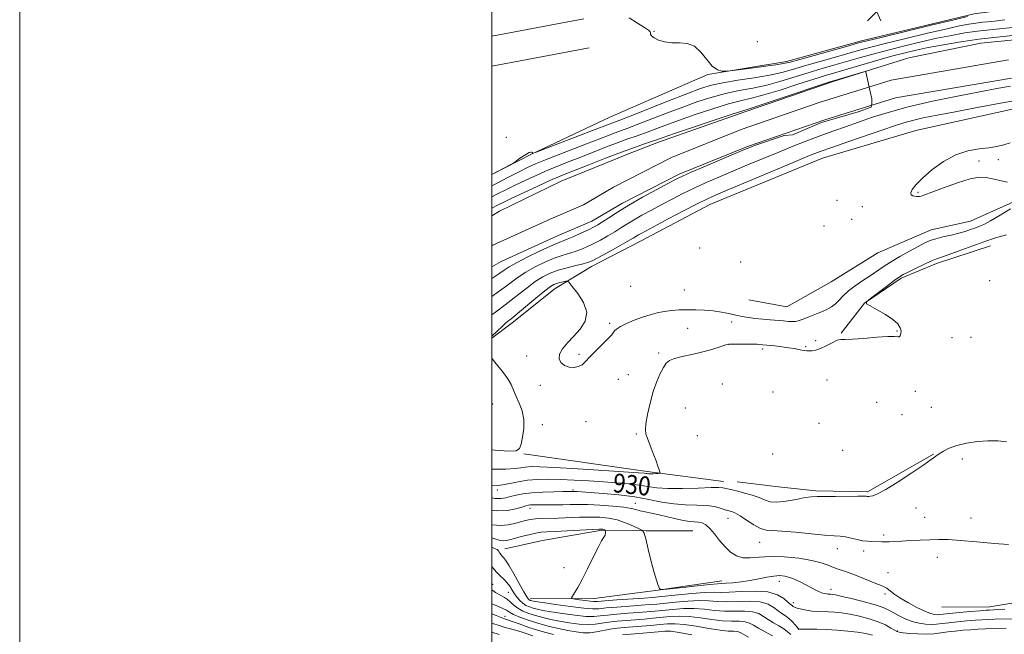
# Model space of a CAD drawing. Extents: x 2144800 to 2147700, y 344800 to 347700.
# Drawn here: x 2144800 to 2145217, y 346562 to 346822 of the extents above; entities that cross this region are included whole.
import ezdxf

# ---------------------------------------------------------------- set-up
doc = ezdxf.new("R2010")
doc.units = 0
doc.header["$MEASUREMENT"] = 0
for name, color, linetype, lineweight in [('32000', 7, 'Continuous', 0), ('DTM HARD BREAKLINE', 7, 'Continuous', 0), ('DTM SPOT ELEVATION', 2, 'Continuous', 13), ('INDEX CONTOUR', 41, 'Continuous', 13), ('INDEX CONTOUR LABEL', 244, 'Continuous', 0), ('INTERMEDIATE CONTOUR', 44, 'Continuous', 0), ('SPOT ELEVATION', 7, 'Continuous', 0), ('STREAM - RIVER CENTERLINE', 11, 'Continuous', 0), ('STREAM - RIVER DOUBLE LINE', 5, 'Continuous', 0)]:
    doc.layers.add(name, color=color, linetype=linetype, lineweight=lineweight)
doc.styles.add('Style-ITALICS', font='ITALICS.shx')

# ---------------------------------------------------------------- blocks, each defined once
blk = doc.blocks.new('SPOT')
at = {"layer": 'SPOT ELEVATION'}
for p, q in [((-3.91, -3.91), (3.82, 3.81)), ((-1.65, 3.77), (1.72, -3.93))]:
    blk.add_line(p, q, dxfattribs=at)

msp = doc.modelspace()

# ---------------------------------------------------------------- linework, layer by layer
at = {"layer": '32000', "flags": 128}
for points in [[(2144800, 344800), (2147700, 344800), (2147700, 347700), (2144800, 347700), (2144800, 344800)], [(2145000, 345000), (2147500, 345000), (2147500, 347500), (2145000, 347500), (2145000, 345000)]]:
    msp.add_lwpolyline(points, dxfattribs=at)
at = {"layer": 'DTM HARD BREAKLINE'}
for points in [[(2145252.58, 346831.01, 928.7), (2145204.32, 346824.49, 928.29), (2145156.57, 346813.16, 928.39), (2145124.75, 346804.31, 928.39), (2145091.46, 346798.83, 927.87), (2145050.02, 346780.77, 927.24), (2145016.78, 346765.15, 925.98), (2145000, 346756.497, 926.021)], [(2145038.91, 346822.36, 927.03), (2145000, 346815.016, 926.17)], [(2145041.21, 346810.18, 927.03), (2145000, 346802.399, 926.113)], [(2145000, 346687.245, 926.153), (2145008.58, 346693.7, 926.51), (2145026.86, 346708.28, 926.72), (2145042.27, 346717.53, 924.63), (2145062.98, 346728.25, 924.84), (2145092.36, 346743.84, 924.84), (2145140.07, 346763.39, 924.99), (2145179.6, 346775.17, 925.47), (2145231.22, 346786.53, 924.94)], [(2145108.79, 346703.4, 924.58), (2145125.01, 346700.41, 924.89), (2145143.79, 346711.01, 924.45), (2145163.44, 346723.37, 924.4), (2145186.16, 346733.12, 925.06), (2145202.79, 346736.7, 925.02), (2145226.39, 346747.33, 925.81), (2145248.26, 346752.69, 927.12), (2145257.91, 346750.55, 926.68), (2145258.86, 346735.66, 927.3), (2145254.07, 346729.51, 928.26), (2145240.06, 346729, 928.35)], [(2145211.17, 346726.32, 928.75), (2145188.38, 346718.85, 928.5), (2145173.32, 346712.59, 928.25), (2145157.9, 346702.07, 928), (2145147.9, 346689.25, 927.87)], [(2145013.55, 346638.14, 926.04), (2145065.74, 346630.67, 927.71), (2145098.12, 346626.48, 929.39)], [(2145187.07, 346638.08, 929.92), (2145159.11, 346622.18, 929.79), (2145137.21, 346622.51, 929.7), (2145121.44, 346624.18, 928.65), (2145103.91, 346626.29, 929.18)], [(2145005.54, 346598.02, 939.06), (2145021.46, 346601.48, 939.27), (2145046.55, 346605.95, 938.17), (2145065.38, 346605.55, 935.87), (2145085.18, 346605.65, 935.09)], [(2145016.27, 346576.82, 939.53), (2145043.31, 346576.96, 937.13), (2145070.33, 346580.47, 936.03), (2145097.36, 346584.46, 935.35)], [(2145190.61, 346573.33, 932.42), (2145210.89, 346573.43, 933.31), (2145232.12, 346576.91, 932.94), (2145260.66, 346567.87, 932.79), (2145285.39, 346546.26, 933.1), (2145298.99, 346530.4, 933.2), (2145315.47, 346516.95, 933.47), (2145343.55, 346502.12, 933.73), (2145372.56, 346495.99, 933.88), (2145400.54, 346500.95, 933.83), (2145418.42, 346497.66, 934.04), (2145442.66, 346478.94, 934.46), (2145469.78, 346462.17, 935.04), (2145495.42, 346453.61, 935.61), (2145517.64, 346450.82, 936.5), (2145545.65, 346451.44, 938.7), (2145563.03, 346452.97, 940.48)]]:
    msp.add_polyline3d(points, dxfattribs=at)
at = {"layer": 'DTM SPOT ELEVATION'}
for p in [(2145068.73, 346817.14, 928.06), (2145112.43, 346812.68, 929.18), (2145006.2, 346772.3, 926.15), (2145206.36, 346762.26, 926.3), (2145214.5, 346762.81, 926.42), (2145180.5, 346748.92, 926.12), (2145146.2, 346745.61, 925.1), (2145156.97, 346742.88, 925.44), (2145152.37, 346737.55, 925.45), (2145140.75, 346734.72, 925.18), (2145088.07, 346725.32, 924.53), (2145105.41, 346719.5, 924.5), (2145210.82, 346711.47, 929.27), (2145058.86, 346709.18, 924.59), (2145081.58, 346707.53, 924.99), (2145049.94, 346693.41, 925.73), (2145101.54, 346694.04, 926.59), (2145082.96, 346691.38, 927), (2145171.59, 346690.27, 927.94), (2145137.23, 346686.18, 927.55), (2145194.92, 346687.42, 928.54), (2145202.91, 346687.52, 928.8), (2145070.7, 346680.97, 927.71), (2145100.16, 346684.54, 928.01), (2145114.75, 346682.53, 928.34), (2145132.97, 346683.58, 927.82), (2145014.68, 346679.68, 926.3), (2145036.94, 346680.34, 925.75), (2145053.63, 346669.77, 927), (2145057.82, 346671.79, 927.17), (2145142, 346669.5, 929.29), (2145020.47, 346667.17, 926.35), (2145097.6, 346667.71, 929.31), (2145119.11, 346664.45, 929.77), (2145179.41, 346664.63, 928.41), (2145163.01, 346660.05, 929.07), (2145000.38, 346659.35, 925.69), (2145082.02, 346657.64, 929.11), (2145186.22, 346657.96, 928.63), (2145039.82, 346651.79, 926.96), (2145173.8, 346654.84, 929), (2145021.36, 346650.54, 926.14), (2145138.57, 346651.1, 929.84), (2145061.21, 346646.6, 927.79), (2145087.11, 346645.87, 929.11), (2145148.58, 346639.69, 929.95), (2145118.89, 346638.09, 929.89), (2145199.31, 346635.99, 930.53), (2145002.28, 346622.87, 930.52), (2145034.33, 346622.9, 931.77), (2145016.14, 346615.12, 934.55), (2145060.76, 346617.18, 933.32), (2145179.7, 346615.2, 930.73), (2145100.02, 346610.84, 932.71), (2145183.36, 346611.3, 930.99), (2145202.98, 346611.05, 931.1), (2145166.02, 346603.9, 931.7), (2145113.48, 346600.79, 932.76), (2145146.28, 346598.06, 932.63), (2145157.47, 346597.12, 932.41), (2145188.64, 346594.35, 932.79), (2145030.61, 346589.94, 939.03), (2145167.79, 346587.85, 933.22), (2145000.4, 346582.97, 943.3), (2145121.82, 346584.23, 936.65), (2145143.69, 346580.86, 935.44), (2145007.05, 346579.5, 942.94), (2145166.47, 346578.9, 934.38), (2145127.68, 346575.22, 937.49), (2145005.63, 346569.34, 947.38), (2145129.97, 346563.84, 940.01), (2145171.83, 346563.21, 937.78)]:
    msp.add_point(p, dxfattribs=at)
at = {"layer": 'INDEX CONTOUR'}
for points in [[(2145000, 346742.196, 920), (2145000.503, 346742.469, 920), (2145001.587, 346743.071, 920), (2145002.922, 346743.781, 920), (2145005.028, 346744.83, 920), (2145008.509, 346746.491, 920), (2145013.647, 346748.888, 920), (2145019.445, 346751.558, 920), (2145024.583, 346753.89, 920), (2145028.202, 346755.479, 920), (2145031.282, 346756.747, 920), (2145041.145, 346760.646, 920), (2145048.101, 346763.367, 920), (2145054.867, 346765.949, 920), (2145060.408, 346767.963, 920), (2145064.626, 346769.418, 920), (2145067.657, 346770.435, 920), (2145069.872, 346771.199, 920), (2145072.58, 346772.148, 920), (2145077.325, 346773.786, 920), (2145084.989, 346776.395, 920), (2145093.798, 346779.368, 920), (2145101.32, 346781.878, 920), (2145105.945, 346783.378, 920), (2145109.359, 346784.457, 920), (2145114.075, 346785.986, 920), (2145121.76, 346788.543, 920), (2145142.747, 346795.586, 920), (2145145.09, 346796.337, 920), (2145147.115, 346796.934, 920), (2145156.576, 346799.682, 920), (2145158.168, 346800.122, 920), (2145158.427, 346800.031, 920), (2145159.555, 346794.812, 920), (2145160.977, 346788.593, 920), (2145160.977, 346786.371, 920), (2145160.621, 346784.95, 920), (2145155.113, 346783.084, 920), (2145139.608, 346778.508, 920), (2145127.347, 346773.266, 920), (2145123.793, 346772.999, 920), (2145111.224, 346768.75, 920), (2145109.322, 346767.99, 920), (2145107.083, 346767.059, 920), (2145097.408, 346762.952, 920), (2145090.485, 346760, 920), (2145084.491, 346757.427, 920), (2145080.711, 346755.759, 920), (2145078.057, 346754.475, 920), (2145074.852, 346752.791, 920), (2145069.892, 346750.145, 920), (2145063.881, 346746.874, 920), (2145057.994, 346743.535, 920), (2145053.185, 346740.603, 920), (2145049.512, 346738.204, 920), (2145046.808, 346736.382, 920), (2145044.834, 346735.114, 920), (2145043.069, 346734.124, 920), (2145040.917, 346733.07, 920), (2145037.997, 346731.722, 920), (2145034.772, 346730.284, 920), (2145031.917, 346729.071, 920), (2145027.788, 346727.464, 920), (2145024.792, 346726.162, 920), (2145020.222, 346724.022, 920), (2145014.993, 346721.47, 920), (2145010.401, 346719.127, 920), (2145007.354, 346717.421, 920), (2145005.206, 346716.024, 920), (2145002.925, 346714.421, 920), (2145000, 346712.412, 920)], [(2145218.004, 346643.259, 930), (2145214.281, 346643.648, 930), (2145210.164, 346643.747, 930), (2145205.652, 346643.439, 930), (2145201.119, 346642.759, 930), (2145197.035, 346641.782, 930), (2145193.767, 346640.596, 930), (2145191.284, 346639.346, 930), (2145189.45, 346638.194, 930), (2145188.002, 346637.177, 930), (2145186.146, 346635.844, 930), (2145182.959, 346633.618, 930), (2145177.912, 346630.192, 930), (2145172.057, 346626.334, 930), (2145166.842, 346623.079, 930), (2145163.376, 346621.202, 930), (2145161.411, 346620.434, 930), (2145160.361, 346620.245, 930), (2145159.719, 346620.194, 930), (2145159.297, 346620.185, 930), (2145158.991, 346620.209, 930), (2145158.591, 346620.254, 930), (2145157.486, 346620.292, 930), (2145154.96, 346620.294, 930), (2145145.522, 346620.17, 930), (2145140.933, 346620.134, 930), (2145137.803, 346620.143, 930), (2145135.44, 346620.05, 930), (2145132.75, 346619.671, 930), (2145128.97, 346618.92, 930), (2145124.669, 346618.117, 930), (2145120.75, 346617.686, 930), (2145117.851, 346617.93, 930), (2145115.556, 346618.692, 930), (2145113.184, 346619.696, 930), (2145110.253, 346620.703, 930), (2145107.069, 346621.612, 930), (2145104.135, 346622.359, 930), (2145101.846, 346622.9, 930), (2145097.886, 346623.796, 930), (2145096.183, 346623.936, 930), (2145092.864, 346623.919, 930), (2145087.371, 346623.727, 930), (2145080.784, 346623.52, 930), (2145074.589, 346623.507, 930), (2145069.871, 346623.83, 930), (2145066.124, 346624.377, 930), (2145062.437, 346624.975, 930), (2145058.076, 346625.483, 930), (2145052.986, 346625.915, 930), (2145047.285, 346626.32, 930), (2145041.144, 346626.728, 930), (2145034.931, 346627.095, 930), (2145029.07, 346627.358, 930), (2145023.882, 346627.458, 930), (2145019.282, 346627.35, 930), (2145015.087, 346626.994, 930), (2145011.173, 346626.389, 930), (2145004.71, 346625.123, 930), (2145002.368, 346624.837, 930), (2145000, 346624.885, 930)], [(2145161.249, 346561.464, 940), (2145158.435, 346562.113, 940), (2145154.958, 346562.688, 940), (2145150.814, 346563.182, 940), (2145146.308, 346563.57, 940), (2145141.824, 346563.825, 940), (2145137.727, 346563.933, 940), (2145134.314, 346563.941, 940), (2145131.863, 346563.91, 940), (2145130.514, 346563.921, 940), (2145129.846, 346564.137, 940), (2145129.296, 346564.741, 940), (2145128.417, 346565.834, 940), (2145127.226, 346567.197, 940), (2145125.852, 346568.529, 940), (2145124.401, 346569.619, 940), (2145122.868, 346570.613, 940), (2145121.224, 346571.75, 940), (2145119.378, 346573.158, 940), (2145116.999, 346574.547, 940), (2145113.697, 346575.521, 940), (2145109.274, 346575.815, 940), (2145104.312, 346575.697, 940), (2145099.584, 346575.568, 940), (2145095.618, 346575.717, 940), (2145091.955, 346575.985, 940), (2145087.889, 346576.101, 940), (2145082.973, 346575.874, 940), (2145077.807, 346575.425, 940), (2145069.835, 346574.608, 940), (2145066.848, 346574.346, 940), (2145063.245, 346574.072, 940), (2145058.359, 346573.72, 940), (2145053.014, 346573.322, 940), (2145048.408, 346572.937, 940), (2145045.293, 346572.638, 940), (2145042.64, 346572.553, 940), (2145038.972, 346572.825, 940), (2145033.349, 346573.524, 940), (2145026.96, 346574.427, 940), (2145021.532, 346575.236, 940), (2145018.352, 346575.726, 940), (2145016.97, 346575.96, 940), (2145016.498, 346576.069, 940), (2145016.198, 346576.168, 940), (2145015.921, 346576.292, 940), (2145015.666, 346576.456, 940), (2145015.379, 346576.765, 940), (2145014.794, 346577.687, 940), (2145013.589, 346579.777, 940), (2145011.597, 346583.31, 940), (2145009.259, 346587.431, 940), (2145007.17, 346591.001, 940), (2145005.779, 346593.173, 940), (2145004.947, 346594.257, 940), (2145004.394, 346594.855, 940), (2145003.894, 346595.453, 940), (2145003.441, 346596.081, 940), (2145002.808, 346597.136, 940), (2145002.222, 346597.635, 940), (2145000.875, 346598.31, 940), (2145000, 346598.659, 940)], [(2145017.391, 346561.129, 950), (2145013.671, 346562.372, 950), (2145010.572, 346563.395, 950), (2145007.963, 346564.139, 950), (2145005.667, 346564.73, 950), (2145003.494, 346565.345, 950), (2145000, 346566.529, 950)]]:
    msp.add_polyline3d(points, dxfattribs=at)
at = {"layer": 'INTERMEDIATE CONTOUR'}
for points in [[(2145058.169, 346822.781, 928), (2145061.694, 346820.531, 928), (2145064.67, 346818.696, 928), (2145066.35, 346817.569, 928), (2145067.001, 346816.941, 928), (2145067.144, 346816.477, 928), (2145067.261, 346815.901, 928), (2145067.694, 346815.178, 928), (2145068.746, 346814.335, 928), (2145070.632, 346813.428, 928), (2145073.202, 346812.65, 928), (2145076.216, 346812.227, 928), (2145079.445, 346812.219, 928), (2145082.694, 346812.028, 928), (2145085.777, 346810.895, 928), (2145088.554, 346808.36, 928), (2145091.06, 346805.18, 928), (2145093.375, 346802.412, 928), (2145095.534, 346800.857, 928), (2145097.388, 346800.283, 928), (2145098.742, 346800.201, 928), (2145099.624, 346800.22, 928), (2145100.939, 346800.356, 928), (2145108.907, 346801.396, 928), (2145114.956, 346802.202, 928), (2145120.231, 346802.932, 928), (2145123.606, 346803.473, 928), (2145126.375, 346804.114, 928), (2145130.437, 346805.242, 928), (2145151.216, 346811.041, 928), (2145155.376, 346812.191, 928), (2145159.039, 346813.14, 928), (2145164.912, 346814.574, 928), (2145186.123, 346819.682, 928), (2145195.872, 346822.018, 928), (2145201.481, 346823.351, 928)], [(2145000, 346756.448, 926), (2145002.448, 346757.724, 926), (2145007.831, 346760.54, 926), (2145008.837, 346761.126, 926), (2145009.751, 346761.773, 926), (2145011.219, 346762.835, 926), (2145013.006, 346764.086, 926), (2145014.664, 346765.15, 926), (2145015.837, 346765.744, 926), (2145016.562, 346765.94, 926), (2145016.971, 346765.903, 926), (2145017.184, 346765.777, 926), (2145017.274, 346765.627, 926), (2145017.297, 346765.5, 926), (2145017.487, 346765.498, 926), (2145018.768, 346765.959, 926), (2145042.682, 346775.09, 926), (2145050.85, 346778.232, 926), (2145052.003, 346778.658, 926), (2145054.154, 346779.477, 926), (2145058.549, 346781.198, 926), (2145074.603, 346787.553, 926), (2145082.623, 346790.693, 926), (2145088.451, 346792.871, 926), (2145093.028, 346794.284, 926), (2145097.904, 346795.338, 926), (2145104.177, 346796.374, 926), (2145111.137, 346797.45, 926), (2145117.62, 346798.555, 926), (2145122.827, 346799.699, 926), (2145127.415, 346800.965, 926), (2145132.403, 346802.456, 926), (2145138.477, 346804.217, 926), (2145144.989, 346806.06, 926), (2145155.792, 346809.098, 926), (2145160.526, 346810.387, 926), (2145166.583, 346811.946, 926), (2145174.844, 346813.983, 926), (2145184.003, 346816.182, 926), (2145192.212, 346818.096, 926), (2145198.078, 346819.387, 926), (2145202.054, 346820.154, 926), (2145205.051, 346820.607, 926), (2145207.982, 346820.944, 926), (2145211.767, 346821.331, 926), (2145217.328, 346821.925, 926)], [(2145000, 346751.715, 924), (2145001.982, 346752.751, 924), (2145006.723, 346755.207, 924), (2145011.312, 346757.549, 924), (2145015.058, 346759.391, 924), (2145018.554, 346760.976, 924), (2145022.715, 346762.7, 924), (2145028.151, 346764.844, 924), (2145040.148, 346769.478, 924), (2145049.04, 346772.936, 924), (2145052.189, 346774.137, 924), (2145057.644, 346776.124, 924), (2145061.585, 346777.61, 924), (2145073.929, 346782.418, 924), (2145080.857, 346785.058, 924), (2145087.297, 346787.379, 924), (2145093.285, 346789.312, 924), (2145099.043, 346790.851, 924), (2145104.766, 346792.042, 924), (2145110.544, 346793.119, 924), (2145116.438, 346794.365, 924), (2145122.471, 346795.98, 924), (2145128.507, 346797.824, 924), (2145134.369, 346799.671, 924), (2145139.938, 346801.351, 924), (2145145.324, 346802.907, 924), (2145156.207, 346806.004, 924), (2145162.013, 346807.635, 924), (2145168.254, 346809.318, 924), (2145174.982, 346811.029, 924), (2145181.884, 346812.682, 924), (2145188.551, 346814.174, 924), (2145194.676, 346815.423, 924), (2145200.331, 346816.429, 924), (2145205.69, 346817.216, 924), (2145210.926, 346817.817, 924), (2145221.816, 346818.862, 924)], [(2145000, 346746.979, 922), (2145002.452, 346748.266, 922), (2145005.876, 346750.019, 922), (2145009.91, 346752.02, 922), (2145014.353, 346754.14, 922), (2145019, 346756.267, 922), (2145023.649, 346758.295, 922), (2145028.176, 346760.161, 922), (2145032.773, 346761.978, 922), (2145037.707, 346763.901, 922), (2145048.571, 346768.151, 922), (2145053.528, 346770.043, 922), (2145057.606, 346771.528, 922), (2145061.135, 346772.771, 922), (2145064.621, 346774.023, 922), (2145073.254, 346777.283, 922), (2145079.091, 346779.422, 922), (2145086.143, 346781.887, 922), (2145093.542, 346784.34, 922), (2145100.182, 346786.365, 922), (2145105.355, 346787.71, 922), (2145109.951, 346788.788, 922), (2145115.257, 346790.175, 922), (2145122.115, 346792.261, 922), (2145129.599, 346794.682, 922), (2145136.335, 346796.886, 922), (2145141.399, 346798.485, 922), (2145145.66, 346799.753, 922), (2145163.5, 346804.883, 922), (2145169.925, 346806.689, 922), (2145175.121, 346808.074, 922), (2145179.764, 346809.181, 922), (2145184.891, 346810.251, 922), (2145191.273, 346811.458, 922), (2145198.609, 346812.705, 922), (2145206.328, 346813.824, 922), (2145213.87, 346814.69, 922), (2145220.703, 346815.327, 922)], [(2145219.674, 346793.933, 922), (2145213.842, 346792.862, 922), (2145206.733, 346791.513, 922), (2145197.303, 346789.685, 922), (2145186.646, 346787.496, 922), (2145176.389, 346785.14, 922), (2145167.815, 346782.795, 922), (2145160.821, 346780.562, 922), (2145149.79, 346776.719, 922), (2145144.866, 346774.99, 922), (2145139.751, 346773.137, 922), (2145134.104, 346771.004, 922), (2145127.98, 346768.61, 922), (2145121.529, 346766.017, 922), (2145114.915, 346763.298, 922), (2145108.348, 346760.555, 922), (2145102.053, 346757.902, 922), (2145096.202, 346755.416, 922), (2145090.78, 346753.054, 922), (2145085.719, 346750.739, 922), (2145080.953, 346748.408, 922), (2145076.398, 346746.064, 922), (2145071.969, 346743.724, 922), (2145067.636, 346741.416, 922), (2145063.583, 346739.218, 922), (2145060.054, 346737.219, 922), (2145057.18, 346735.469, 922), (2145054.655, 346733.857, 922), (2145052.064, 346732.233, 922), (2145049.111, 346730.497, 922), (2145045.971, 346728.751, 922), (2145042.938, 346727.152, 922), (2145040.228, 346725.818, 922), (2145037.741, 346724.736, 922), (2145035.299, 346723.855, 922), (2145029.832, 346722.244, 922), (2145026.439, 346721.059, 922), (2145022.47, 346719.373, 922), (2145018.297, 346717.328, 922), (2145014.399, 346715.141, 922), (2145011.125, 346712.988, 922), (2145008.288, 346710.888, 922), (2145005.567, 346708.817, 922), (2145002.719, 346706.76, 922), (2145000, 346704.859, 922)], [(2145224.181, 346788.25, 924), (2145215.511, 346786.655, 924), (2145205.613, 346784.812, 924), (2145196.196, 346783.045, 924), (2145188.611, 346781.601, 924), (2145182.774, 346780.427, 924), (2145178.24, 346779.394, 924), (2145174.466, 346778.352, 924), (2145170.517, 346777.072, 924), (2145150.731, 346770.304, 924), (2145143.975, 346767.976, 924), (2145139.084, 346766.23, 924), (2145134.624, 346764.499, 924), (2145128.559, 346761.999, 924), (2145119.609, 346758.254, 924), (2145100.719, 346750.31, 924), (2145094.996, 346747.881, 924), (2145091.074, 346746.109, 924), (2145086.948, 346744.051, 924), (2145081.195, 346741.057, 924), (2145074.74, 346737.653, 924), (2145065.379, 346732.686, 924), (2145063.286, 346731.562, 924), (2145062.115, 346730.903, 924), (2145059.797, 346729.51, 924), (2145057.32, 346728.084, 924), (2145053.387, 346725.879, 924), (2145048.873, 346723.379, 924), (2145044.959, 346721.233, 924), (2145042.459, 346719.915, 924), (2145040.71, 346719.187, 924), (2145038.681, 346718.638, 924), (2145035.618, 346717.93, 924), (2145031.876, 346717.023, 924), (2145028.086, 346715.955, 924), (2145024.718, 346714.725, 924), (2145021.6, 346713.186, 924), (2145018.397, 346711.154, 924), (2145014.897, 346708.555, 924), (2145011.371, 346705.751, 924), (2145008.21, 346703.213, 924), (2145005.682, 346701.276, 924), (2145001.482, 346698.221, 924), (2145000, 346697.101, 924)], [(2145219.584, 346769.887, 926), (2145216.83, 346769.009, 926), (2145213.94, 346768.33, 926), (2145210.551, 346767.82, 926), (2145206.401, 346767.369, 926), (2145201.633, 346766.547, 926), (2145196.488, 346764.847, 926), (2145191.254, 346761.968, 926), (2145186.388, 346758.434, 926), (2145182.395, 346754.974, 926), (2145179.659, 346752.185, 926), (2145178.096, 346750.126, 926), (2145177.506, 346748.72, 926), (2145177.671, 346747.876, 926), (2145178.309, 346747.443, 926), (2145179.121, 346747.256, 926), (2145179.864, 346747.173, 926), (2145180.521, 346747.161, 926), (2145181.134, 346747.208, 926), (2145181.864, 346747.357, 926), (2145183.362, 346747.844, 926), (2145186.398, 346748.958, 926), (2145191.384, 346750.826, 926), (2145197.275, 346752.933, 926), (2145202.669, 346754.607, 926), (2145206.537, 346755.337, 926), (2145209.368, 346755.271, 926), (2145212.026, 346754.722, 926), (2145215.147, 346753.974, 926), (2145218.439, 346753.197, 926)], [(2145219.697, 346742.025, 926), (2145215.288, 346739.332, 926), (2145211.25, 346736.926, 926), (2145208.363, 346735.364, 926), (2145206.343, 346734.456, 926), (2145204.637, 346733.824, 926), (2145202.765, 346733.161, 926), (2145200.524, 346732.427, 926), (2145197.781, 346731.648, 926), (2145194.509, 346730.85, 926), (2145191.094, 346730.052, 926), (2145188.029, 346729.271, 926), (2145185.613, 346728.482, 926), (2145183.371, 346727.491, 926), (2145180.636, 346726.065, 926), (2145176.968, 346724.066, 926), (2145172.833, 346721.737, 926), (2145168.923, 346719.422, 926), (2145165.737, 346717.374, 926), (2145160.235, 346713.602, 926), (2145157.123, 346711.554, 926), (2145153.931, 346709.402, 926), (2145151.072, 346707.246, 926), (2145148.845, 346705.183, 926), (2145147.085, 346703.308, 926), (2145145.512, 346701.716, 926), (2145143.864, 346700.455, 926), (2145141.959, 346699.389, 926), (2145139.634, 346698.333, 926), (2145136.835, 346697.166, 926), (2145133.954, 346696.019, 926), (2145131.495, 346695.086, 926), (2145129.799, 346694.515, 926), (2145128.562, 346694.255, 926), (2145127.32, 346694.211, 926), (2145125.684, 346694.296, 926), (2145123.573, 346694.468, 926), (2145117.958, 346694.959, 926), (2145114.733, 346695.253, 926), (2145111.59, 346695.586, 926), (2145108.733, 346695.967, 926), (2145106.042, 346696.414, 926), (2145103.316, 346696.947, 926), (2145100.386, 346697.566, 926), (2145097.21, 346698.188, 926), (2145093.777, 346698.71, 926), (2145090.108, 346699.051, 926), (2145086.355, 346699.218, 926), (2145082.706, 346699.24, 926), (2145079.3, 346699.136, 926), (2145076.108, 346698.892, 926), (2145073.054, 346698.485, 926), (2145070.055, 346697.89, 926), (2145066.998, 346697.081, 926), (2145063.762, 346696.034, 926), (2145060.327, 346694.756, 926), (2145057.066, 346693.388, 926), (2145054.452, 346692.107, 926), (2145052.822, 346691.053, 926), (2145051.964, 346690.225, 926), (2145051.159, 346689.044, 926), (2145050.478, 346688.263, 926), (2145049.099, 346686.853, 926), (2145044.08, 346681.87, 926), (2145041.562, 346679.288, 926), (2145039.715, 346677.305, 926), (2145038.264, 346675.949, 926), (2145036.749, 346675.141, 926), (2145034.842, 346674.815, 926), (2145032.742, 346674.977, 926), (2145030.778, 346675.649, 926), (2145029.266, 346676.832, 926), (2145028.465, 346678.455, 926), (2145028.618, 346680.426, 926), (2145029.872, 346682.67, 926), (2145031.99, 346685.175, 926), (2145034.639, 346687.945, 926), (2145037.403, 346690.994, 926), (2145039.529, 346694.374, 926), (2145040.182, 346698.145, 926), (2145038.865, 346702.247, 926), (2145036.433, 346706.133, 926), (2145034.081, 346709.133, 926), (2145032.703, 346710.768, 926), (2145031.982, 346711.326, 926), (2145031.299, 346711.282, 926), (2145030.191, 346711.044, 926), (2145028.81, 346710.726, 926), (2145027.461, 346710.37, 926), (2145026.292, 346709.934, 926), (2145024.819, 346709.026, 926), (2145022.395, 346707.168, 926), (2145018.669, 346704.123, 926), (2145010.852, 346697.609, 926), (2145008.687, 346695.825, 926), (2145007.646, 346694.998, 926), (2145007.138, 346694.619, 926), (2145006.622, 346694.218, 926), (2145005.78, 346693.49, 926), (2145004.345, 346692.169, 926), (2145002.203, 346690.136, 926), (2145000, 346688.023, 926)], [(2145217.998, 346730.977, 928), (2145213.376, 346729.667, 928), (2145208.407, 346727.956, 928), (2145197.577, 346724.05, 928), (2145193.224, 346722.498, 928), (2145190.405, 346721.534, 928), (2145188.398, 346720.82, 928), (2145186.168, 346719.885, 928), (2145182.995, 346718.41, 928), (2145179.43, 346716.689, 928), (2145176.34, 346715.168, 928), (2145174.293, 346714.12, 928), (2145172.654, 346713.12, 928), (2145170.49, 346711.571, 928), (2145167.195, 346709.11, 928), (2145160.363, 346703.94, 928), (2145158.716, 346702.578, 928), (2145158.684, 346701.77, 928), (2145160.237, 346700.823, 928), (2145163.193, 346699.225, 928), (2145166.743, 346697.179, 928), (2145169.92, 346695.069, 928), (2145171.976, 346693.207, 928), (2145173.018, 346691.618, 928), (2145173.368, 346690.254, 928), (2145173.313, 346689.098, 928), (2145173.007, 346688.233, 928), (2145172.568, 346687.773, 928), (2145171.973, 346687.757, 928), (2145170.624, 346687.928, 928), (2145167.777, 346687.958, 928), (2145163.06, 346687.62, 928), (2145157.571, 346687.114, 928), (2145152.774, 346686.742, 928), (2145149.729, 346686.69, 928), (2145147.874, 346686.672, 928), (2145146.24, 346686.287, 928), (2145144.09, 346685.275, 928), (2145141.61, 346683.957, 928), (2145139.215, 346682.794, 928), (2145137.236, 346682.137, 928), (2145135.665, 346681.892, 928), (2145134.41, 346681.851, 928), (2145133.363, 346681.849, 928), (2145132.368, 346681.899, 928), (2145131.25, 346682.055, 928), (2145128.033, 346682.742, 928), (2145125.684, 346683.162, 928), (2145122.797, 346683.553, 928), (2145119.821, 346683.885, 928), (2145114.762, 346684.381, 928), (2145113.45, 346684.541, 928), (2145112.363, 346684.626, 928), (2145110.519, 346684.681, 928), (2145107.759, 346684.689, 928), (2145104.697, 346684.665, 928), (2145102.142, 346684.634, 928), (2145100.629, 346684.594, 928), (2145099.604, 346684.437, 928), (2145098.238, 346684.029, 928), (2145095.888, 346683.284, 928), (2145092.647, 346682.315, 928), (2145088.793, 346681.285, 928), (2145084.643, 346680.323, 928), (2145080.684, 346679.435, 928), (2145077.441, 346678.59, 928), (2145075.27, 346677.714, 928), (2145073.842, 346676.554, 928), (2145072.655, 346674.809, 928), (2145071.313, 346672.234, 928), (2145069.843, 346668.809, 928), (2145068.377, 346664.573, 928), (2145067.044, 346659.694, 928), (2145065.966, 346654.872, 928), (2145065.264, 346650.941, 928), (2145065.036, 346648.431, 928), (2145065.287, 346646.671, 928), (2145066.002, 346644.685, 928), (2145067.119, 346641.783, 928), (2145068.398, 346638.408, 928), (2145069.554, 346635.284, 928), (2145070.366, 346632.986, 928), (2145070.862, 346631.483, 928), (2145071.136, 346630.592, 928), (2145071.242, 346630.136, 928), (2145071.084, 346629.958, 928), (2145070.525, 346629.903, 928), (2145069.506, 346629.851, 928), (2145068.27, 346629.799, 928), (2145067.138, 346629.778, 928), (2145066.345, 346629.808, 928), (2145065.799, 346629.874, 928), (2145065.322, 346629.949, 928), (2145064.521, 346630.029, 928), (2145062.135, 346630.199, 928), (2145047.424, 346631.166, 928), (2145036.479, 346631.863, 928), (2145026.712, 346632.444, 928), (2145020.288, 346632.746, 928), (2145016.59, 346632.786, 928), (2145014.311, 346632.623, 928), (2145012.254, 346632.326, 928), (2145009.679, 346632.003, 928), (2145005.957, 346631.77, 928), (2145000.781, 346631.713, 928), (2145000, 346631.724, 928)], [(2145000, 346678.744, 926), (2145000.745, 346677.711, 926), (2145004.899, 346672.535, 926), (2145006.755, 346669.963, 926), (2145008.123, 346667.526, 926), (2145009.201, 346665.101, 926), (2145010.291, 346662.509, 926), (2145011.581, 346659.605, 926), (2145012.793, 346656.362, 926), (2145013.532, 346652.785, 926), (2145013.531, 346648.961, 926), (2145013.03, 346645.314, 926), (2145012.395, 346642.351, 926), (2145011.76, 346640.457, 926), (2145010.316, 346639.536, 926), (2145007.023, 346639.367, 926), (2145001.337, 346639.721, 926), (2145000, 346639.843, 926)], [(2145205.39, 346600.974, 932), (2145198.479, 346601.576, 932), (2145193.234, 346601.861, 932), (2145189.196, 346601.883, 932), (2145185.48, 346601.764, 932), (2145177.312, 346601.442, 932), (2145173.612, 346601.268, 932), (2145170.704, 346601.096, 932), (2145168.473, 346600.953, 932), (2145166.688, 346600.873, 932), (2145165.139, 346600.873, 932), (2145160.787, 346601.037, 932), (2145159.089, 346601.154, 932), (2145157.073, 346601.435, 932), (2145154.69, 346601.933, 932), (2145152.157, 346602.514, 932), (2145149.76, 346603, 932), (2145147.591, 346603.276, 932), (2145144.956, 346603.479, 932), (2145140.97, 346603.811, 932), (2145128.582, 346605.053, 932), (2145122.796, 346605.528, 932), (2145118.872, 346605.69, 932), (2145116.219, 346605.898, 932), (2145113.825, 346606.636, 932), (2145110.94, 346608.207, 932), (2145107.859, 346610.184, 932), (2145105.136, 346611.959, 932), (2145103.195, 346613.068, 932), (2145101.929, 346613.618, 932), (2145101.098, 346613.858, 932), (2145100.455, 346614.016, 932), (2145099.713, 346614.227, 932), (2145096.785, 346615.206, 932), (2145094.247, 346615.862, 932), (2145090.906, 346616.346, 932), (2145086.762, 346616.525, 932), (2145082.046, 346616.625, 932), (2145077.048, 346616.967, 932), (2145071.954, 346617.769, 932), (2145066.545, 346618.851, 932), (2145060.503, 346619.932, 932), (2145053.74, 346620.786, 932), (2145047.09, 346621.398, 932), (2145041.618, 346621.808, 932), (2145036.186, 346622.188, 932), (2145035.211, 346622.243, 932), (2145034.62, 346622.261, 932), (2145030.1, 346622.214, 932), (2145026.256, 346622.154, 932), (2145021.551, 346622.009, 932), (2145016.942, 346621.725, 932), (2145013.188, 346621.27, 932), (2145010.264, 346620.704, 932), (2145007.948, 346620.113, 932), (2145005.979, 346619.591, 932), (2145003.946, 346619.275, 932), (2145001.398, 346619.311, 932), (2145000, 346619.508, 932)], [(2145089.06, 346608.952, 934), (2145087.484, 346609.318, 934), (2145085.78, 346609.467, 934), (2145083.748, 346609.612, 934), (2145081.172, 346609.961, 934), (2145077.941, 346610.65, 934), (2145070.811, 346612.404, 934), (2145067.654, 346613.092, 934), (2145064.977, 346613.633, 934), (2145062.813, 346614.112, 934), (2145061.056, 346614.597, 934), (2145059.036, 346615.091, 934), (2145055.942, 346615.582, 934), (2145051.278, 346616.05, 934), (2145045.807, 346616.439, 934), (2145040.604, 346616.685, 934), (2145036.474, 346616.752, 934), (2145033.14, 346616.703, 934), (2145030.057, 346616.63, 934), (2145026.826, 346616.602, 934), (2145023.656, 346616.611, 934), (2145020.905, 346616.629, 934), (2145018.842, 346616.631, 934), (2145017.372, 346616.605, 934), (2145016.313, 346616.545, 934), (2145015.444, 346616.427, 934), (2145014.395, 346616.17, 934), (2145012.762, 346615.677, 934), (2145010.203, 346614.934, 934), (2145006.633, 346614.267, 934), (2145002.034, 346614.083, 934), (2145000, 346614.295, 934)], [(2145221.277, 346568.405, 936), (2145213.001, 346568.175, 936), (2145210.081, 346568.076, 936), (2145207.623, 346567.945, 936), (2145204.846, 346567.741, 936), (2145201.218, 346567.436, 936), (2145197.207, 346567.066, 936), (2145193.526, 346566.682, 936), (2145190.69, 346566.336, 936), (2145188.417, 346566.084, 936), (2145186.223, 346565.981, 936), (2145183.727, 346566.087, 936), (2145180.951, 346566.478, 936), (2145178.02, 346567.23, 936), (2145175.075, 346568.368, 936), (2145172.325, 346569.703, 936), (2145169.998, 346570.994, 936), (2145168.139, 346572.07, 936), (2145166.067, 346573.055, 936), (2145162.923, 346574.142, 936), (2145158.21, 346575.447, 936), (2145152.903, 346576.774, 936), (2145148.343, 346577.844, 936), (2145145.533, 346578.457, 936), (2145144.133, 346578.708, 936), (2145143.461, 346578.768, 936), (2145142.406, 346578.809, 936), (2145141.79, 346578.869, 936), (2145141.028, 346579, 936), (2145140.055, 346579.267, 936), (2145138.807, 346579.745, 936), (2145137.237, 346580.485, 936), (2145135.365, 346581.449, 936), (2145133.227, 346582.577, 936), (2145130.885, 346583.794, 936), (2145128.481, 346584.95, 936), (2145126.182, 346585.88, 936), (2145124.079, 346586.45, 936), (2145121.953, 346586.641, 936), (2145119.512, 346586.467, 936), (2145116.535, 346585.965, 936), (2145113.104, 346585.281, 936), (2145109.374, 346584.585, 936), (2145105.55, 346584.022, 936), (2145102.035, 346583.619, 936), (2145099.283, 346583.378, 936), (2145095.57, 346583.16, 936), (2145092.343, 346582.884, 936), (2145087.01, 346582.338, 936), (2145080.848, 346581.674, 936), (2145072.74, 346580.785, 936), (2145071.64, 346580.694, 936), (2145071.403, 346580.751, 936), (2145071.243, 346580.906, 936), (2145071.005, 346581.23, 936), (2145070.69, 346581.819, 936), (2145070.28, 346582.837, 936), (2145069.683, 346584.708, 936), (2145068.788, 346587.923, 936), (2145067.556, 346592.661, 936), (2145066.24, 346597.867, 936), (2145065.163, 346602.173, 936), (2145064.496, 346604.599, 936), (2145063.784, 346605.713, 936), (2145062.414, 346606.473, 936), (2145059.955, 346607.611, 936), (2145056.685, 346608.976, 936), (2145053.059, 346610.195, 936), (2145049.422, 346610.974, 936), (2145045.674, 346611.348, 936), (2145041.601, 346611.43, 936), (2145037.093, 346611.332, 936), (2145028.078, 346610.984, 936), (2145021.121, 346610.829, 936), (2145018.483, 346610.693, 936), (2145016.283, 346610.415, 936), (2145014.275, 346609.981, 936), (2145012.179, 346609.39, 936), (2145009.758, 346608.688, 936), (2145006.951, 346608.086, 936), (2145003.74, 346607.837, 936), (2145000.12, 346608.141, 936), (2145000, 346608.166, 936)], [(2145217.892, 346564.368, 938), (2145213.047, 346564.235, 938), (2145209.119, 346564.093, 938), (2145205.869, 346563.931, 938), (2145202.823, 346563.73, 938), (2145199.617, 346563.475, 938), (2145196.325, 346563.162, 938), (2145193.131, 346562.789, 938), (2145190.143, 346562.375, 938), (2145187.182, 346562.022, 938), (2145183.992, 346561.852, 938), (2145180.46, 346561.944, 938), (2145177.027, 346562.195, 938), (2145174.279, 346562.458, 938), (2145172.594, 346562.648, 938), (2145171.552, 346562.914, 938), (2145170.526, 346563.468, 938), (2145168.982, 346564.452, 938), (2145166.737, 346565.728, 938), (2145163.699, 346567.088, 938), (2145159.877, 346568.351, 938), (2145155.687, 346569.43, 938), (2145151.65, 346570.266, 938), (2145148.174, 346570.819, 938), (2145145.22, 346571.139, 938), (2145142.643, 346571.296, 938), (2145138.039, 346571.44, 938), (2145135.744, 346571.609, 938), (2145133.35, 346571.937, 938), (2145131.102, 346572.37, 938), (2145129.317, 346572.826, 938), (2145128.218, 346573.234, 938), (2145127.636, 346573.58, 938), (2145127.309, 346573.86, 938), (2145126.411, 346574.565, 938), (2145125.385, 346575.462, 938), (2145123.661, 346576.93, 938), (2145120.944, 346578.538, 938), (2145116.923, 346579.717, 938), (2145111.536, 346580.071, 938), (2145105.693, 346579.877, 938), (2145100.552, 346579.585, 938), (2145096.865, 346579.526, 938), (2145093.774, 346579.573, 938), (2145090.016, 346579.481, 938), (2145084.766, 346579.081, 938), (2145078.955, 346578.508, 938), (2145070.642, 346577.626, 938), (2145067.99, 346577.392, 938), (2145064.475, 346577.133, 938), (2145053.014, 346576.325, 938), (2145047.846, 346575.947, 938), (2145044.785, 346575.713, 938), (2145043.12, 346575.646, 938), (2145041.665, 346575.756, 938), (2145039.547, 346576.029, 938), (2145037.135, 346576.372, 938), (2145035.111, 346576.671, 938), (2145034.008, 346576.876, 938), (2145033.764, 346577.196, 938), (2145034.172, 346577.908, 938), (2145035.062, 346579.279, 938), (2145036.415, 346581.55, 938), (2145038.251, 346584.956, 938), (2145040.523, 346589.518, 938), (2145042.905, 346594.415, 938), (2145045.003, 346598.612, 938), (2145046.507, 346601.342, 938), (2145047.451, 346602.889, 938), (2145047.953, 346603.806, 938), (2145048.132, 346604.543, 938), (2145048.114, 346605.153, 938), (2145048.025, 346605.588, 938), (2145047.961, 346605.825, 938), (2145047.901, 346605.929, 938), (2145047.793, 346605.991, 938), (2145047.344, 346606.187, 938), (2145047.06, 346606.283, 938), (2145046.643, 346606.336, 938), (2145045.425, 346606.312, 938), (2145042.598, 346606.175, 938), (2145031.971, 346605.596, 938), (2145026.802, 346605.33, 938), (2145023.321, 346605.168, 938), (2145020.935, 346604.988, 938), (2145018.631, 346604.624, 938), (2145015.672, 346603.971, 938), (2145012.428, 346603.164, 938), (2145009.548, 346602.402, 938), (2145007.507, 346601.847, 938), (2145006.092, 346601.523, 938), (2145004.917, 346601.421, 938), (2145003.54, 346601.576, 938), (2145001.303, 346602.209, 938), (2145000, 346602.68, 938)], [(2145217.244, 346572.498, 934), (2145214.338, 346572.235, 934), (2145212.531, 346572.121, 934), (2145210.591, 346572.049, 934), (2145209.32, 346571.958, 934), (2145206.868, 346571.752, 934), (2145202.82, 346571.397, 934), (2145198.088, 346570.97, 934), (2145193.92, 346570.575, 934), (2145189.717, 346570.139, 934), (2145188.674, 346570.086, 934), (2145187.511, 346570.166, 934), (2145185.857, 346570.569, 934), (2145183.398, 346571.526, 934), (2145179.996, 346573.166, 934), (2145176.207, 346575.202, 934), (2145172.763, 346577.243, 934), (2145170.225, 346578.965, 934), (2145167.249, 346581.26, 934), (2145166.206, 346581.891, 934), (2145164.861, 346582.475, 934), (2145162.68, 346583.346, 934), (2145155.452, 346586.313, 934), (2145151.784, 346587.74, 934), (2145148.945, 346588.715, 934), (2145146.724, 346589.408, 934), (2145144.709, 346590.105, 934), (2145142.477, 346591.017, 934), (2145139.563, 346592.064, 934), (2145135.489, 346593.095, 934), (2145130.019, 346593.965, 934), (2145123.881, 346594.548, 934), (2145118.043, 346594.727, 934), (2145113.265, 346594.479, 934), (2145109.456, 346594.16, 934), (2145106.318, 346594.225, 934), (2145103.581, 346595.034, 934), (2145101.103, 346596.589, 934), (2145098.77, 346598.8, 934), (2145096.502, 346601.508, 934), (2145094.346, 346604.281, 934), (2145092.38, 346606.615, 934), (2145090.649, 346608.132, 934), (2145089.06, 346608.952, 934)], [(2145218.859, 346599.793, 932), (2145212.736, 346600.281, 932), (2145205.39, 346600.974, 932)], [(2145126.622, 346561.649, 942), (2145125.258, 346562.883, 942), (2145123.666, 346564.128, 942), (2145121.608, 346565.396, 942), (2145119.298, 346566.697, 942), (2145117.062, 346568.037, 942), (2145115.094, 346569.386, 942), (2145113.055, 346570.557, 942), (2145110.471, 346571.324, 942), (2145107.013, 346571.559, 942), (2145102.93, 346571.517, 942), (2145098.615, 346571.552, 942), (2145094.37, 346571.908, 942), (2145090.136, 346572.396, 942), (2145085.762, 346572.721, 942), (2145081.181, 346572.667, 942), (2145076.658, 346572.342, 942), (2145069.028, 346571.59, 942), (2145065.706, 346571.299, 942), (2145062.015, 346571.011, 942), (2145057.61, 346570.684, 942), (2145053.014, 346570.319, 942), (2145048.97, 346569.927, 942), (2145045.933, 346569.543, 942), (2145043.21, 346569.303, 942), (2145039.823, 346569.368, 942), (2145035.135, 346569.835, 942), (2145029.872, 346570.549, 942), (2145025.102, 346571.294, 942), (2145021.636, 346571.902, 942), (2145019.251, 346572.403, 942), (2145017.47, 346572.873, 942), (2145015.891, 346573.393, 942), (2145014.434, 346574.043, 942), (2145013.094, 346574.904, 942), (2145011.865, 346576.034, 942), (2145010.729, 346577.392, 942), (2145009.662, 346578.916, 942), (2145008.632, 346580.539, 942), (2145007.567, 346582.17, 942), (2145006.384, 346583.715, 942), (2145005.025, 346585.125, 942), (2145003.529, 346586.534, 942), (2145001.957, 346588.12, 942), (2145000.39, 346589.991, 942), (2145000, 346590.533, 942)], [(2145118.814, 346561.175, 944), (2145115.728, 346562.78, 944), (2145112.901, 346564.325, 944), (2145110.811, 346565.614, 944), (2145109.111, 346566.566, 944), (2145107.244, 346567.127, 944), (2145104.751, 346567.303, 944), (2145101.549, 346567.337, 944), (2145097.647, 346567.536, 944), (2145093.123, 346568.098, 944), (2145088.317, 346568.807, 944), (2145083.635, 346569.341, 944), (2145079.388, 346569.46, 944), (2145075.51, 346569.259, 944), (2145068.221, 346568.571, 944), (2145064.565, 346568.253, 944), (2145060.785, 346567.95, 944), (2145056.86, 346567.648, 944), (2145053.015, 346567.316, 944), (2145049.533, 346566.917, 944), (2145046.572, 346566.448, 944), (2145043.779, 346566.054, 944), (2145040.673, 346565.911, 944), (2145036.92, 346566.145, 944), (2145032.783, 346566.671, 944), (2145028.673, 346567.352, 944), (2145024.919, 346568.078, 944), (2145021.532, 346568.845, 944), (2145018.441, 346569.678, 944), (2145015.6, 346570.599, 944), (2145013.072, 346571.634, 944), (2145010.943, 346572.81, 944), (2145009.259, 346574.12, 944), (2145007.888, 346575.426, 944), (2145006.653, 346576.558, 944), (2145005.411, 346577.401, 944), (2145004.145, 346578.064, 944), (2145002.871, 346578.713, 944), (2145001.614, 346579.472, 944), (2145000.448, 346580.302, 944), (2145000, 346580.674, 944)], [(2145108.74, 346560.613, 946), (2145106.528, 346561.843, 946), (2145105.166, 346562.576, 946), (2145104.018, 346562.93, 946), (2145102.49, 346563.046, 946), (2145100.168, 346563.157, 946), (2145096.679, 346563.519, 946), (2145091.876, 346564.289, 946), (2145086.497, 346565.219, 946), (2145081.507, 346565.961, 946), (2145077.596, 346566.253, 946), (2145074.362, 346566.176, 946), (2145071.133, 346565.895, 946), (2145067.414, 346565.553, 946), (2145063.423, 346565.207, 946), (2145056.111, 346564.612, 946), (2145053.015, 346564.313, 946), (2145050.095, 346563.906, 946), (2145044.349, 346562.804, 946), (2145041.523, 346562.453, 946), (2145038.706, 346562.455, 946), (2145035.694, 346562.793, 946), (2145032.243, 346563.41, 946), (2145028.203, 346564.254, 946), (2145023.813, 346565.288, 946), (2145019.412, 346566.482, 946), (2145015.323, 346567.786, 946), (2145011.82, 346569.082, 946), (2145009.166, 346570.235, 946), (2145007.468, 346571.155, 946), (2145006.209, 346571.95, 946), (2145004.721, 346572.774, 946), (2145002.546, 346573.727, 946), (2145000, 346574.722, 946)], [(2145026.185, 346561.696, 948), (2145020.688, 346563.169, 948), (2145015.722, 346564.717, 948), (2145011.606, 346566.149, 948), (2145008.563, 346567.259, 948), (2145006.659, 346567.929, 948), (2145005.341, 346568.381, 948), (2145003.899, 346568.924, 948), (2145001.808, 346569.773, 948), (2145000, 346570.481, 948)], [(2145003.089, 346561.765, 952), (2145000, 346562.647, 952)], [(2145084.678, 346561.63, 948), (2145079.38, 346562.58, 948), (2145075.803, 346563.046, 948), (2145073.214, 346563.093, 948), (2145070.429, 346562.875, 948), (2145062.282, 346562.16, 948), (2145055.362, 346561.576, 948)]]:
    msp.add_polyline3d(points, dxfattribs=at)
at = {"layer": 'STREAM - RIVER CENTERLINE'}
msp.add_polyline3d([(2145218.9, 346805, 920.99), (2145169.13, 346796.45, 920.67), (2145138.65, 346786.95, 920.26), (2145105.56, 346775.57, 919.79), (2145076.15, 346763.64, 919.63), (2145051.55, 346751.19, 919.47), (2145038.89, 346743.7, 919.11), (2145024.72, 346737.6, 919.03), (2145000.37, 346726.56, 918.76), (2145000, 346726.345, 918.752)], dxfattribs=at)
at = {"layer": 'STREAM - RIVER DOUBLE LINE'}
for points in [[(2145232.89, 346814.58, 920.99), (2145207.09, 346812.1, 920.67), (2145176.6, 346805.92, 920.26), (2145144.62, 346795.87, 919.79), (2145107.63, 346783.11, 919.63), (2145070.64, 346770.19, 919.47), (2145057.92, 346765.27, 919.11), (2145029.3, 346753.72, 919.03), (2145003.21, 346741.02, 918.76), (2145000, 346739.02, 918.72)], [(2145220.16, 346797.35, 920.99), (2145170.95, 346788.9, 920.67), (2145141.06, 346779.58, 920.26), (2145108.28, 346768.31, 919.79), (2145079.36, 346756.58, 919.63), (2145055.28, 346744.39, 919.47), (2145042.41, 346736.78, 919.11), (2145027.85, 346730.51, 919.03), (2145003.93, 346719.66, 918.76), (2145000, 346717.377, 918.669)]]:
    msp.add_polyline3d(points, dxfattribs=at)

# ---------------------------------------------------------------- block references
at = {"layer": 'SPOT ELEVATION'}
msp.add_blockref('SPOT', (2145163.048, 346825.436, 927.83), dxfattribs=at)

# ---------------------------------------------------------------- texts
at = {"layer": 'INDEX CONTOUR LABEL', "style": 'Style-ITALICS', "width": 0.875}
msp.add_text('930', height=8, rotation=354, dxfattribs=at).set_placement((2145050.992, 346622.049, 930))

doc.saveas('drawing.dxf')
